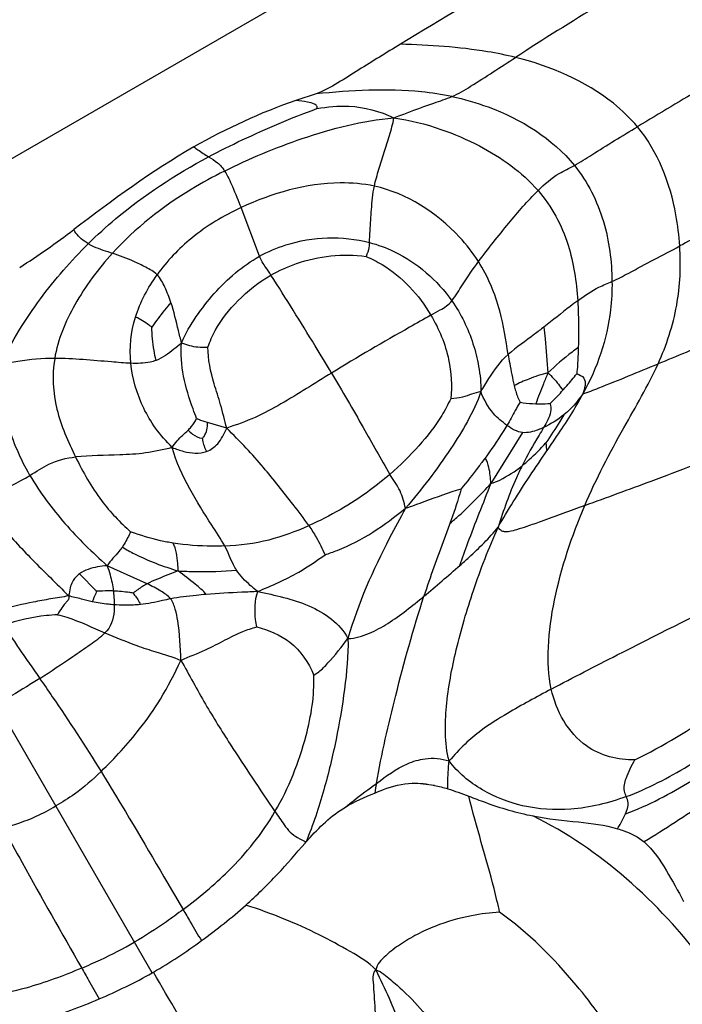
# Model space of a CAD drawing. Units: millimetres. Extents: x 0 to 297, y 0 to 210.
# Drawn here: x 46 to 47, y 84 to 86 of the extents above; entities that cross this region are included whole.
import ezdxf

# ---------------------------------------------------------------- set-up
doc = ezdxf.new("R2010")
doc.units = ezdxf.units.MM
doc.header["$LTSCALE"] = 16.335
doc.layers.get('0').update_dxf_attribs({"linetype": 'CONTINUOUS'})

msp = doc.modelspace()

# ---------------------------------------------------------------- linework, layer by layer
at = {"color": 7, "linetype": 'Continuous'}
for p, q in [((45.476499, 85.063907), (55.476499, 90.83741)), ((46.476934, 85.488213), (46.448784, 85.478913)), ((46.398688, 85.263914), (46.37324, 85.331163)), ((46.2504, 84.274325), (45.784079, 85.082015)), ((46.353466, 85.026601), (46.326817, 85.034212)), ((46.762248, 85.020474), (46.718507, 84.950212)), ((46.150341, 84.825567), (46.173587, 84.801403)), ((46.243609, 84.811681), (46.188315, 84.836679)), ((46.461866, 84.453682), (46.462946, 84.454918)), ((46.463033, 84.455503), (46.462946, 84.454918)), ((46.2504, 84.274325), (46.252407, 84.275468))]:
    msp.add_line(p, q, dxfattribs=at)
for centre, radius, start, end in [((45.33969, 86.36628), 1.333924, 303.066812, 306.981552), ((47.213743, 84.42141), 0.663489, 170.051796, 171.211108), ((46.582818, 84.104547), 0.43263, 82.351111, 86.46275), ((46.91392, 84.059838), 0.599554, 138.374624, 138.779695), ((46.981776, 83.914602), 0.749445, 133.514899, 133.80213), ((46.196651, 84.624941), 0.315703, 327.148252, 327.540726), ((10.315585, 63.488586), 41.515655, 29.8619974, 30.0463119)]:
    msp.add_arc(centre, radius, start, end, dxfattribs=at)
for points, knots in [([(46.943931, 85.750089), (46.882971, 85.722941), (46.765395, 85.659191), (46.650419, 85.591472), (46.593408, 85.556746)], [0, 0, 0, 0, 0.49992051, 1, 1, 1, 1]), ([(46.974076, 85.665877), (46.937903, 85.650213), (46.862856, 85.609135), (46.790921, 85.563383), (46.752403, 85.538475)], [0, 0, 0, 0, 0.4621793, 1, 1, 1, 1]), ([(47.165645, 85.590611), (47.143188, 85.576277), (47.110886, 85.557501), (47.060671, 85.525499), (47.001245, 85.491022), (46.951493, 85.461246), (46.920828, 85.442789)], [0, 0, 0, 0, 0.27946625, 0.39175178, 0.62456078, 1, 1, 1, 1]), ([(46.593408, 85.556746), (46.574148, 85.545014), (46.545281, 85.527314), (46.507368, 85.503073), (46.487541, 85.491973), (46.476934, 85.488213)], [0, 0, 0, 0, 0.50025278, 0.75037945, 1, 1, 1, 1]), ([(46.752403, 85.538475), (46.739678, 85.541632), (46.687253, 85.552204), (46.633691, 85.555436), (46.593408, 85.556746)], [0, 0, 0, 0, 0.24544955, 1, 1, 1, 1]), ([(46.664634, 85.484516), (46.673653, 85.488368), (46.70316, 85.506288), (46.731786, 85.525142), (46.752403, 85.538475)], [0, 0, 0, 0, 0.28543, 1, 1, 1, 1]), ([(46.920828, 85.442789), (46.910945, 85.454674), (46.863497, 85.500078), (46.800704, 85.526492), (46.752403, 85.538475)], [0, 0, 0, 0, 0.23699656, 1, 1, 1, 1]), ([(46.664634, 85.484516), (46.650744, 85.487446), (46.588534, 85.496717), (46.525267, 85.492728), (46.476934, 85.488213)], [0, 0, 0, 0, 0.22626695, 1, 1, 1, 1]), ([(46.478157, 85.467824), (46.478524, 85.468741), (46.478691, 85.471723), (46.473054, 85.475246), (46.46313, 85.477312), (46.454287, 85.478373), (46.448784, 85.478913)], [0, 0, 0, 0, 0.08660486, 0.23011836, 0.5152333, 1, 1, 1, 1]), ([(46.584221, 85.455004), (46.602524, 85.462239), (46.629206, 85.472394), (46.656475, 85.481031), (46.664634, 85.484516)], [0, 0, 0, 0, 0.68926069, 1, 1, 1, 1]), ([(46.664634, 85.484516), (46.68158, 85.480941), (46.744219, 85.463046), (46.803478, 85.426629), (46.833751, 85.389394)], [0, 0, 0, 0, 0.26518361, 1, 1, 1, 1]), ([(46.3284, 85.40122), (46.343692, 85.409397), (46.39266, 85.433711), (46.443045, 85.455178), (46.478157, 85.467824)], [0, 0, 0, 0, 0.31724633, 1, 1, 1, 1]), ([(46.478157, 85.467824), (46.492699, 85.470195), (46.528868, 85.474239), (46.565033, 85.464376), (46.584221, 85.455004)], [0, 0, 0, 0, 0.40827238, 1, 1, 1, 1]), ([(46.350502, 85.381638), (46.385111, 85.399079), (46.46088, 85.430539), (46.541153, 85.451521), (46.584221, 85.455004)], [0, 0, 0, 0, 0.47282996, 1, 1, 1, 1]), ([(46.557416, 85.360762), (46.559038, 85.368631), (46.56375, 85.38419), (46.570996, 85.407415), (46.578413, 85.430867), (46.583163, 85.446731), (46.584221, 85.455004)], [0, 0, 0, 0, 0.24590315, 0.49660101, 0.74471331, 1, 1, 1, 1]), ([(46.584221, 85.455004), (46.60642, 85.452182), (46.647107, 85.441643), (46.716504, 85.411969), (46.761223, 85.380336), (46.783505, 85.354766)], [0, 0, 0, 0, 0.29622658, 0.55102207, 1, 1, 1, 1]), ([(46.833751, 85.389394), (46.842134, 85.39384), (46.870638, 85.412569), (46.899787, 85.430124), (46.920828, 85.442789)], [0, 0, 0, 0, 0.27869786, 1, 1, 1, 1]), ([(46.979305, 85.278134), (46.97837, 85.292516), (46.971584, 85.350646), (46.949147, 85.408732), (46.920828, 85.442789)], [0, 0, 0, 0, 0.24550206, 1, 1, 1, 1]), ([(47.268775, 85.430482), (47.242266, 85.416392), (47.199277, 85.392021), (47.137221, 85.362596), (47.089671, 85.336147), (47.036852, 85.308417), (47.001088, 85.289627), (46.979305, 85.278134)], [0, 0, 0, 0, 0.2753099, 0.45291529, 0.62950924, 0.77413609, 1, 1, 1, 1]), ([(46.308089, 85.414875), (46.309947, 85.413586), (46.316662, 85.408953), (46.323421, 85.404379), (46.3284, 85.40122)], [0, 0, 0, 0, 0.27716041, 1, 1, 1, 1]), ([(46.162357, 85.281367), (46.174425, 85.293215), (46.225203, 85.339123), (46.282999, 85.376941), (46.3284, 85.40122)], [0, 0, 0, 0, 0.24726556, 1, 1, 1, 1]), ([(46.3284, 85.40122), (46.332508, 85.398613), (46.341283, 85.393771), (46.347814, 85.385938), (46.350502, 85.381638)], [0, 0, 0, 0, 0.48964415, 1, 1, 1, 1]), ([(46.783505, 85.354766), (46.792424, 85.363528), (46.808149, 85.377056), (46.826751, 85.38568), (46.833751, 85.389394)], [0, 0, 0, 0, 0.61206902, 1, 1, 1, 1]), ([(46.833751, 85.389394), (46.852105, 85.36682), (46.878156, 85.314183), (46.885472, 85.256963), (46.885713, 85.229092)], [0, 0, 0, 0, 0.51072257, 1, 1, 1, 1]), ([(46.350502, 85.381638), (46.33487, 85.37376), (46.278533, 85.343054), (46.227085, 85.302671), (46.195678, 85.268127)], [0, 0, 0, 0, 0.27269872, 1, 1, 1, 1]), ([(46.350502, 85.381638), (46.35473, 85.374876), (46.362463, 85.358013), (46.369446, 85.340945), (46.37324, 85.331163)], [0, 0, 0, 0, 0.4318565, 1, 1, 1, 1]), ([(46.557416, 85.360762), (46.541976, 85.364121), (46.478793, 85.369333), (46.415878, 85.351069), (46.37324, 85.331163)], [0, 0, 0, 0, 0.25138681, 1, 1, 1, 1]), ([(46.550543, 85.282983), (46.550887, 85.288274), (46.551631, 85.303412), (46.553488, 85.329359), (46.55522, 85.350101), (46.557416, 85.360762)], [0, 0, 0, 0, 0.20362842, 0.58193496, 1, 1, 1, 1]), ([(46.70128, 85.256599), (46.693588, 85.268617), (46.656674, 85.315792), (46.602052, 85.351053), (46.557416, 85.360762)], [0, 0, 0, 0, 0.23802788, 1, 1, 1, 1]), ([(46.70128, 85.256599), (46.714704, 85.274639), (46.741475, 85.307892), (46.769082, 85.340599), (46.783505, 85.354766)], [0, 0, 0, 0, 0.52657154, 1, 1, 1, 1]), ([(46.783505, 85.354766), (46.802328, 85.333165), (46.828898, 85.283143), (46.836626, 85.228485), (46.838305, 85.202494)], [0, 0, 0, 0, 0.52382558, 1, 1, 1, 1]), ([(46.37324, 85.331163), (46.349071, 85.31988), (46.305654, 85.29402), (46.270862, 85.257225), (46.25735, 85.238293)], [0, 0, 0, 0, 0.53418304, 1, 1, 1, 1]), ([(46.162357, 85.281367), (46.16057, 85.282384), (46.152576, 85.287232), (46.145429, 85.29416), (46.142123, 85.300702)], [0, 0, 0, 0, 0.2190552, 1, 1, 1, 1]), ([(46.398688, 85.263914), (46.410315, 85.27039), (46.458012, 85.290799), (46.513393, 85.292722), (46.550543, 85.282983)], [0, 0, 0, 0, 0.25733891, 1, 1, 1, 1]), ([(46.041798, 85.11442), (46.056264, 85.146545), (46.093277, 85.20537), (46.138331, 85.257781), (46.162357, 85.281367)], [0, 0, 0, 0, 0.51134565, 1, 1, 1, 1]), ([(46.162357, 85.281367), (46.164713, 85.280026), (46.175373, 85.27453), (46.186936, 85.27117), (46.195678, 85.268127)], [0, 0, 0, 0, 0.22656269, 1, 1, 1, 1]), ([(46.550543, 85.282983), (46.550397, 85.280732), (46.55, 85.27404), (46.547603, 85.267691), (46.545916, 85.26361)], [0, 0, 0, 0, 0.33816067, 1, 1, 1, 1]), ([(46.550543, 85.282983), (46.562405, 85.279874), (46.606772, 85.26352), (46.644497, 85.230882), (46.66451, 85.202371)], [0, 0, 0, 0, 0.26036987, 1, 1, 1, 1]), ([(46.885713, 85.229092), (46.89362, 85.23248), (46.9246, 85.24937), (46.955762, 85.265711), (46.979305, 85.278134)], [0, 0, 0, 0, 0.2442322, 1, 1, 1, 1]), ([(46.949292, 85.115281), (46.961019, 85.141084), (46.97877, 85.19459), (46.981078, 85.250878), (46.979305, 85.278134)], [0, 0, 0, 0, 0.50924439, 1, 1, 1, 1]), ([(46.195678, 85.268127), (46.17594, 85.246419), (46.142265, 85.201608), (46.120259, 85.148976), (46.115836, 85.122948)], [0, 0, 0, 0, 0.5263687, 1, 1, 1, 1]), ([(46.25735, 85.238293), (46.252961, 85.242824), (46.241761, 85.248962), (46.221219, 85.258888), (46.205559, 85.264688), (46.195678, 85.268127)], [0, 0, 0, 0, 0.27504242, 0.54382453, 1, 1, 1, 1]), ([(46.29114, 85.144567), (46.296336, 85.157372), (46.310729, 85.180861), (46.343854, 85.223642), (46.375149, 85.250803), (46.398688, 85.263914)], [0, 0, 0, 0, 0.25491167, 0.5029597, 1, 1, 1, 1]), ([(46.414577, 85.237885), (46.412258, 85.241483), (46.406599, 85.249899), (46.4009, 85.258455), (46.398688, 85.263914)], [0, 0, 0, 0, 0.42085813, 1, 1, 1, 1]), ([(46.414577, 85.237885), (46.42573, 85.244272), (46.466974, 85.262722), (46.514041, 85.268409), (46.545916, 85.26361)], [0, 0, 0, 0, 0.2850591, 1, 1, 1, 1]), ([(46.545916, 85.26361), (46.553585, 85.260444), (46.590052, 85.242165), (46.619115, 85.210391), (46.635623, 85.182533)], [0, 0, 0, 0, 0.20396744, 1, 1, 1, 1]), ([(46.66451, 85.202371), (46.669873, 85.209493), (46.681246, 85.228185), (46.693564, 85.24623), (46.70128, 85.256599)], [0, 0, 0, 0, 0.4081947, 1, 1, 1, 1]), ([(46.742263, 85.128406), (46.738975, 85.148506), (46.732207, 85.193156), (46.714625, 85.23575), (46.70128, 85.256599)], [0, 0, 0, 0, 0.4513987, 1, 1, 1, 1]), ([(47.293871, 85.259246), (47.280231, 85.253315), (47.249222, 85.239991), (47.197612, 85.214363), (47.135727, 85.196929), (47.079333, 85.168871), (47.017393, 85.143249), (46.975135, 85.125878), (46.949292, 85.115281)], [0, 0, 0, 0, 0.1194373, 0.27108836, 0.46171267, 0.63312695, 0.77571148, 1, 1, 1, 1]), ([(46.276389, 85.20023), (46.274035, 85.207373), (46.268661, 85.22047), (46.262025, 85.233465), (46.25735, 85.238293)], [0, 0, 0, 0, 0.52807964, 1, 1, 1, 1]), ([(46.327508, 85.138601), (46.330243, 85.146462), (46.340687, 85.169966), (46.368894, 85.205504), (46.397901, 85.228337), (46.414577, 85.237885)], [0, 0, 0, 0, 0.18582615, 0.5709635, 1, 1, 1, 1]), ([(46.49829, 85.102741), (46.49079, 85.115354), (46.463374, 85.160703), (46.435337, 85.205679), (46.414577, 85.237885)], [0, 0, 0, 0, 0.27691376, 1, 1, 1, 1]), ([(46.838305, 85.202494), (46.847669, 85.209391), (46.862755, 85.219833), (46.879702, 85.226517), (46.885713, 85.229092)], [0, 0, 0, 0, 0.64007003, 1, 1, 1, 1]), ([(46.885713, 85.229092), (46.885827, 85.215959), (46.883159, 85.162201), (46.865406, 85.109361), (46.845324, 85.074049)], [0, 0, 0, 0, 0.24431726, 1, 1, 1, 1]), ([(46.276389, 85.20023), (46.273442, 85.196653), (46.264392, 85.185548), (46.255596, 85.174212), (46.250119, 85.166213)], [0, 0, 0, 0, 0.32343679, 1, 1, 1, 1]), ([(46.29114, 85.144567), (46.289612, 85.150105), (46.284985, 85.16873), (46.280599, 85.187455), (46.276389, 85.20023)], [0, 0, 0, 0, 0.29926849, 1, 1, 1, 1]), ([(46.635623, 85.182533), (46.639865, 85.184923), (46.649969, 85.190597), (46.660395, 85.196906), (46.66451, 85.202371)], [0, 0, 0, 0, 0.41577577, 1, 1, 1, 1]), ([(46.66451, 85.202371), (46.677138, 85.184384), (46.691772, 85.154311), (46.702281, 85.111187), (46.704838, 85.088686), (46.704322, 85.077059)], [0, 0, 0, 0, 0.49506013, 0.73783244, 1, 1, 1, 1]), ([(46.838305, 85.202494), (46.83485, 85.199949), (46.819201, 85.188011), (46.803873, 85.175664), (46.791696, 85.166254)], [0, 0, 0, 0, 0.21806063, 1, 1, 1, 1]), ([(46.838305, 85.202494), (46.838692, 85.196504), (46.839701, 85.174949), (46.839487, 85.153358), (46.839067, 85.137793)], [0, 0, 0, 0, 0.27825175, 1, 1, 1, 1]), ([(46.250119, 85.166213), (46.248847, 85.167046), (46.241519, 85.171885), (46.234308, 85.177188), (46.227542, 85.179862)], [0, 0, 0, 0, 0.17287638, 1, 1, 1, 1]), ([(46.635623, 85.182533), (46.625815, 85.177006), (46.579684, 85.151028), (46.53379, 85.124592), (46.49829, 85.102741)], [0, 0, 0, 0, 0.21264429, 1, 1, 1, 1]), ([(46.635623, 85.182533), (46.646844, 85.163599), (46.662576, 85.125895), (46.664856, 85.085171), (46.662906, 85.067278)], [0, 0, 0, 0, 0.5501194, 1, 1, 1, 1]), ([(46.255806, 85.120186), (46.254762, 85.124744), (46.251741, 85.139926), (46.250243, 85.155412), (46.250119, 85.166213)], [0, 0, 0, 0, 0.30212311, 1, 1, 1, 1]), ([(46.791696, 85.166254), (46.787347, 85.162894), (46.770904, 85.150238), (46.753903, 85.138268), (46.742263, 85.128406)], [0, 0, 0, 0, 0.26482937, 1, 1, 1, 1]), ([(46.791696, 85.166254), (46.792259, 85.160848), (46.794313, 85.139733), (46.795891, 85.118575), (46.797116, 85.102845)], [0, 0, 0, 0, 0.25623759, 1, 1, 1, 1]), ([(46.29114, 85.144567), (46.28768, 85.141468), (46.276859, 85.132129), (46.264878, 85.123624), (46.255806, 85.120186)], [0, 0, 0, 0, 0.32376392, 1, 1, 1, 1]), ([(46.31185, 85.039925), (46.310234, 85.044325), (46.297569, 85.0775), (46.288139, 85.113774), (46.29114, 85.144567)], [0, 0, 0, 0, 0.13156105, 1, 1, 1, 1]), ([(46.29114, 85.144567), (46.298219, 85.141492), (46.310465, 85.138145), (46.322859, 85.138575), (46.327508, 85.138601)], [0, 0, 0, 0, 0.62407308, 1, 1, 1, 1]), ([(46.353466, 85.026601), (46.350695, 85.037392), (46.345766, 85.058105), (46.333537, 85.094405), (46.327587, 85.121474), (46.327508, 85.138601)], [0, 0, 0, 0, 0.29027573, 0.55375095, 1, 1, 1, 1]), ([(46.839067, 85.137793), (46.836164, 85.135793), (46.821514, 85.124969), (46.807733, 85.112988), (46.797116, 85.102845)], [0, 0, 0, 0, 0.19361778, 1, 1, 1, 1]), ([(46.839067, 85.137793), (46.838958, 85.133732), (46.838574, 85.121719), (46.838024, 85.109678), (46.836957, 85.101787)], [0, 0, 0, 0, 0.33780341, 1, 1, 1, 1]), ([(46.704322, 85.077059), (46.708268, 85.08298), (46.719329, 85.10108), (46.731435, 85.119231), (46.742263, 85.128406)], [0, 0, 0, 0, 0.33394677, 1, 1, 1, 1]), ([(46.742263, 85.128406), (46.742949, 85.124211), (46.745411, 85.109769), (46.748222, 85.095376), (46.750686, 85.08527)], [0, 0, 0, 0, 0.2900716, 1, 1, 1, 1]), ([(46.081714, 84.961419), (46.068701, 84.983778), (46.047458, 85.033013), (46.039236, 85.08714), (46.041798, 85.11442)], [0, 0, 0, 0, 0.48563841, 1, 1, 1, 1]), ([(46.115836, 85.122948), (46.098868, 85.123188), (46.073992, 85.120341), (46.049558, 85.115865), (46.041798, 85.11442)], [0, 0, 0, 0, 0.68253329, 1, 1, 1, 1]), ([(46.115836, 85.122948), (46.111918, 85.099891), (46.114851, 85.051299), (46.134226, 85.008051), (46.144637, 84.986861)], [0, 0, 0, 0, 0.49764985, 1, 1, 1, 1]), ([(46.220937, 85.116204), (46.212013, 85.116603), (46.177023, 85.119484), (46.142007, 85.12258), (46.115836, 85.122948)], [0, 0, 0, 0, 0.25444036, 1, 1, 1, 1]), ([(46.255806, 85.120186), (46.253211, 85.119203), (46.241876, 85.115904), (46.229907, 85.115804), (46.220937, 85.116204)], [0, 0, 0, 0, 0.23604815, 1, 1, 1, 1]), ([(46.278207, 84.999844), (46.270048, 85.008329), (46.254875, 85.025137), (46.232635, 85.063239), (46.222982, 85.094846), (46.220937, 85.116204)], [0, 0, 0, 0, 0.26773884, 0.51198303, 1, 1, 1, 1]), ([(46.845324, 85.074049), (46.852909, 85.076239), (46.887618, 85.090061), (46.922098, 85.10413), (46.949292, 85.115281)], [0, 0, 0, 0, 0.21172893, 1, 1, 1, 1]), ([(46.848087, 84.919824), (46.86377, 84.956687), (46.898091, 85.021689), (46.935509, 85.084953), (46.949292, 85.115281)], [0, 0, 0, 0, 0.54598162, 1, 1, 1, 1]), ([(46.49829, 85.102741), (46.475048, 85.088436), (46.440831, 85.066485), (46.392697, 85.040201), (46.366719, 85.031199), (46.353466, 85.026601)], [0, 0, 0, 0, 0.49892102, 0.743546, 1, 1, 1, 1]), ([(46.49829, 85.102741), (46.513123, 85.077792), (46.540172, 85.031257), (46.566233, 84.984154), (46.57887, 84.962818)], [0, 0, 0, 0, 0.53927022, 1, 1, 1, 1]), ([(46.797116, 85.102845), (46.788167, 85.100938), (46.772586, 85.095087), (46.757133, 85.08895), (46.750686, 85.08527)], [0, 0, 0, 0, 0.55209707, 1, 1, 1, 1]), ([(46.797116, 85.102845), (46.794973, 85.097804), (46.789262, 85.083684), (46.783715, 85.069494), (46.780464, 85.060297)], [0, 0, 0, 0, 0.35960277, 1, 1, 1, 1]), ([(46.797116, 85.102845), (46.799931, 85.100502), (46.807384, 85.09296), (46.813846, 85.084573), (46.817845, 85.078948)], [0, 0, 0, 0, 0.34669082, 1, 1, 1, 1]), ([(46.817845, 85.078948), (46.819695, 85.081012), (46.826288, 85.088432), (46.832726, 85.096015), (46.836957, 85.101787)], [0, 0, 0, 0, 0.27915506, 1, 1, 1, 1]), ([(46.836957, 85.101787), (46.840612, 85.100725), (46.852161, 85.094997), (46.847809, 85.080872), (46.845324, 85.074049)], [0, 0, 0, 0, 0.34384255, 1, 1, 1, 1]), ([(46.750686, 85.08527), (46.751315, 85.08269), (46.753287, 85.074894), (46.756165, 85.06722), (46.759021, 85.062632)], [0, 0, 0, 0, 0.32948367, 1, 1, 1, 1]), ([(46.704322, 85.077059), (46.699977, 85.062641), (46.686715, 85.035842), (46.653069, 84.981245), (46.622839, 84.942233), (46.600392, 84.915934)], [0, 0, 0, 0, 0.23456165, 0.46139623, 1, 1, 1, 1]), ([(46.704322, 85.077059), (46.695758, 85.0754), (46.682691, 85.069306), (46.668413, 85.067268), (46.662906, 85.067278)], [0, 0, 0, 0, 0.61298352, 1, 1, 1, 1]), ([(46.740652, 85.030397), (46.733938, 85.035317), (46.718222, 85.048109), (46.708954, 85.06639), (46.704322, 85.077059)], [0, 0, 0, 0, 0.41714405, 1, 1, 1, 1]), ([(46.795819, 84.995334), (46.800316, 85.001921), (46.817689, 85.027568), (46.835128, 85.053402), (46.845324, 85.074049)], [0, 0, 0, 0, 0.25725058, 1, 1, 1, 1]), ([(46.800516, 85.060854), (46.801555, 85.061783), (46.807627, 85.067525), (46.8132, 85.073765), (46.817845, 85.078948)], [0, 0, 0, 0, 0.16688665, 1, 1, 1, 1]), ([(46.845324, 85.074049), (46.842826, 85.070387), (46.835289, 85.059792), (46.826007, 85.050497), (46.819331, 85.045135)], [0, 0, 0, 0, 0.3410863, 1, 1, 1, 1]), ([(46.848087, 84.919824), (46.878703, 84.93105), (46.928703, 84.949284), (47.001498, 84.976178), (47.069923, 85.007328), (47.144516, 85.024986), (47.207591, 85.054172), (47.24406, 85.068827), (47.260245, 85.075531)], [0, 0, 0, 0, 0.22192391, 0.362202, 0.52813376, 0.73241397, 0.88077101, 1, 1, 1, 1]), ([(46.662906, 85.067278), (46.659216, 85.059326), (46.646918, 85.036016), (46.618886, 85.000485), (46.593001, 84.975062), (46.57887, 84.962818)], [0, 0, 0, 0, 0.19489016, 0.58428156, 1, 1, 1, 1]), ([(46.759021, 85.062632), (46.756347, 85.058966), (46.750667, 85.047909), (46.744748, 85.03707), (46.740652, 85.030397)], [0, 0, 0, 0, 0.3669227, 1, 1, 1, 1]), ([(46.759021, 85.062632), (46.760324, 85.06233), (46.767322, 85.0606), (46.774603, 85.060447), (46.780464, 85.060297)], [0, 0, 0, 0, 0.18574603, 1, 1, 1, 1]), ([(46.780464, 85.060297), (46.782439, 85.060247), (46.789126, 85.060099), (46.795827, 85.060364), (46.800516, 85.060854)], [0, 0, 0, 0, 0.2953307, 1, 1, 1, 1]), ([(46.800516, 85.060854), (46.801306, 85.056985), (46.801591, 85.044802), (46.795188, 85.034272), (46.791279, 85.027473)], [0, 0, 0, 0, 0.334887, 1, 1, 1, 1]), ([(46.819331, 85.045135), (46.817525, 85.041909), (46.80942, 85.028809), (46.800925, 85.015969), (46.794489, 85.0062)], [0, 0, 0, 0, 0.240147, 1, 1, 1, 1]), ([(46.300146, 85.023876), (46.301572, 85.025288), (46.306132, 85.030099), (46.31009, 85.035636), (46.31185, 85.039925)], [0, 0, 0, 0, 0.30210003, 1, 1, 1, 1]), ([(46.326817, 85.034212), (46.322761, 85.035435), (46.317687, 85.037174), (46.312842, 85.039433), (46.31185, 85.039925)], [0, 0, 0, 0, 0.79280463, 1, 1, 1, 1]), ([(46.31974, 85.012542), (46.320631, 85.013368), (46.32577, 85.019199), (46.327161, 85.027719), (46.326817, 85.034212)], [0, 0, 0, 0, 0.15739126, 1, 1, 1, 1]), ([(46.740652, 85.030397), (46.738661, 85.027153), (46.728959, 85.011871), (46.718821, 84.99686), (46.710397, 84.985313)], [0, 0, 0, 0, 0.21031206, 1, 1, 1, 1]), ([(46.278207, 84.999844), (46.280015, 85.003219), (46.286571, 85.012079), (46.295129, 85.018908), (46.300146, 85.023876)], [0, 0, 0, 0, 0.35160388, 1, 1, 1, 1]), ([(46.300146, 85.023876), (46.302036, 85.021892), (46.307597, 85.016751), (46.31485, 85.012839), (46.31974, 85.012542)], [0, 0, 0, 0, 0.35865118, 1, 1, 1, 1]), ([(46.325684, 84.994519), (46.331505, 84.996671), (46.344018, 85.005459), (46.349922, 85.019112), (46.353466, 85.026601)], [0, 0, 0, 0, 0.42825281, 1, 1, 1, 1]), ([(46.466883, 84.892056), (46.459946, 84.902001), (46.439396, 84.929069), (46.410897, 84.965002), (46.380168, 85.00008), (46.362475, 85.017413), (46.353466, 85.026601)], [0, 0, 0, 0, 0.20646183, 0.57845704, 0.78089231, 1, 1, 1, 1]), ([(46.791279, 85.027473), (46.78923, 85.023908), (46.778789, 85.006622), (46.76868, 84.989104), (46.761521, 84.974701)], [0, 0, 0, 0, 0.20361768, 1, 1, 1, 1]), ([(46.791279, 85.027473), (46.788799, 85.026321), (46.779619, 85.022482), (46.769489, 85.019869), (46.762248, 85.020474)], [0, 0, 0, 0, 0.27343564, 1, 1, 1, 1]), ([(46.31974, 85.012542), (46.319879, 85.011677), (46.320746, 85.005405), (46.32286, 84.999196), (46.325684, 84.994519)], [0, 0, 0, 0, 0.13815464, 1, 1, 1, 1]), ([(46.761521, 84.974701), (46.764892, 84.977413), (46.776437, 84.987326), (46.787121, 84.998192), (46.794489, 85.0062)], [0, 0, 0, 0, 0.28449954, 1, 1, 1, 1]), ([(46.794489, 85.0062), (46.79452, 85.005442), (46.794657, 85.001818), (46.794547, 84.997933), (46.795819, 84.995334)], [0, 0, 0, 0, 0.20765298, 1, 1, 1, 1]), ([(46.278207, 84.999844), (46.266043, 84.996682), (46.242052, 84.991518), (46.197234, 84.98881), (46.164897, 84.989103), (46.144637, 84.986861)], [0, 0, 0, 0, 0.28034595, 0.54530091, 1, 1, 1, 1]), ([(46.350668, 84.863949), (46.345204, 84.8738), (46.328137, 84.899414), (46.30141, 84.943202), (46.283299, 84.979737), (46.278207, 84.999844)], [0, 0, 0, 0, 0.21890257, 0.59693646, 1, 1, 1, 1]), ([(46.278207, 84.999844), (46.283496, 84.997973), (46.298386, 84.992268), (46.315833, 84.990877), (46.325684, 84.994519)], [0, 0, 0, 0, 0.34818334, 1, 1, 1, 1]), ([(46.728467, 84.889917), (46.735188, 84.901777), (46.756598, 84.93759), (46.779991, 84.972144), (46.795819, 84.995334)], [0, 0, 0, 0, 0.32683809, 1, 1, 1, 1]), ([(46.081714, 84.961419), (46.090446, 84.966641), (46.109231, 84.979921), (46.13206, 84.985469), (46.144637, 84.986861)], [0, 0, 0, 0, 0.44568166, 1, 1, 1, 1]), ([(46.144637, 84.986861), (46.154973, 84.965824), (46.176237, 84.927915), (46.206186, 84.896429), (46.2208, 84.883293)], [0, 0, 0, 0, 0.54395719, 1, 1, 1, 1]), ([(46.710397, 84.985313), (46.707383, 84.981181), (46.696597, 84.966794), (46.685365, 84.952752), (46.677317, 84.942715)], [0, 0, 0, 0, 0.28446795, 1, 1, 1, 1]), ([(46.718507, 84.950212), (46.717905, 84.95754), (46.716957, 84.969542), (46.713163, 84.981453), (46.710397, 84.985313)], [0, 0, 0, 0, 0.6075862, 1, 1, 1, 1]), ([(46.718507, 84.950212), (46.722652, 84.951427), (46.738013, 84.957789), (46.751986, 84.967027), (46.761521, 84.974701)], [0, 0, 0, 0, 0.26086504, 1, 1, 1, 1]), ([(46.761521, 84.974701), (46.758785, 84.969197), (46.74591, 84.941703), (46.735689, 84.913019), (46.728467, 84.889917)], [0, 0, 0, 0, 0.20251689, 1, 1, 1, 1]), ([(46.012901, 84.925745), (46.018636, 84.928465), (46.041751, 84.940001), (46.064985, 84.951415), (46.081714, 84.961419)], [0, 0, 0, 0, 0.24563444, 1, 1, 1, 1]), ([(46.081714, 84.961419), (46.095498, 84.937735), (46.120306, 84.904596), (46.157754, 84.86444), (46.178264, 84.846118), (46.188315, 84.836679)], [0, 0, 0, 0, 0.49932519, 0.74874435, 1, 1, 1, 1]), ([(46.57887, 84.962818), (46.569846, 84.954998), (46.535232, 84.927373), (46.496414, 84.905176), (46.466883, 84.892056)], [0, 0, 0, 0, 0.26981538, 1, 1, 1, 1]), ([(46.600392, 84.915934), (46.598745, 84.924138), (46.594199, 84.941225), (46.583436, 84.955109), (46.57887, 84.962818)], [0, 0, 0, 0, 0.48294036, 1, 1, 1, 1]), ([(46.661728, 84.894782), (46.665966, 84.89839), (46.685791, 84.91592), (46.704304, 84.934889), (46.718507, 84.950212)], [0, 0, 0, 0, 0.21037333, 1, 1, 1, 1]), ([(46.675678, 84.837174), (46.679252, 84.847519), (46.692744, 84.885495), (46.707914, 84.922839), (46.718507, 84.950212)], [0, 0, 0, 0, 0.27160704, 1, 1, 1, 1]), ([(46.600392, 84.915934), (46.609457, 84.919083), (46.635036, 84.928159), (46.660406, 84.938005), (46.677317, 84.942715)], [0, 0, 0, 0, 0.35342997, 1, 1, 1, 1]), ([(46.677317, 84.942715), (46.676686, 84.940434), (46.672074, 84.924275), (46.666638, 84.908358), (46.661728, 84.894782)], [0, 0, 0, 0, 0.14085066, 1, 1, 1, 1]), ([(46.012901, 84.925745), (46.021395, 84.915021), (46.044691, 84.887535), (46.085228, 84.843813), (46.118368, 84.812024), (46.134952, 84.795269)], [0, 0, 0, 0, 0.22958354, 0.60438737, 1, 1, 1, 1]), ([(46.848087, 84.919824), (46.827962, 84.912445), (46.801348, 84.902573), (46.769943, 84.891397), (46.755412, 84.886607), (46.745209, 84.883902), (46.737897, 84.882985), (46.731925, 84.884874), (46.729489, 84.888058), (46.728467, 84.889917)], [0, 0, 0, 0, 0.50164575, 0.66418045, 0.78025883, 0.85934726, 0.91157922, 0.95035058, 1, 1, 1, 1]), ([(46.801828, 84.666243), (46.797722, 84.685154), (46.795965, 84.72686), (46.808567, 84.813033), (46.830176, 84.877725), (46.848087, 84.919824)], [0, 0, 0, 0, 0.22261926, 0.47370862, 1, 1, 1, 1]), ([(46.489262, 84.851796), (46.494979, 84.85363), (46.535427, 84.867967), (46.571992, 84.892406), (46.600392, 84.915934)], [0, 0, 0, 0, 0.14000695, 1, 1, 1, 1]), ([(46.600392, 84.915934), (46.592937, 84.902351), (46.561801, 84.844709), (46.534741, 84.784291), (46.521025, 84.736127)], [0, 0, 0, 0, 0.23628876, 1, 1, 1, 1]), ([(46.661728, 84.894782), (46.659279, 84.888011), (46.646886, 84.854752), (46.63468, 84.821406), (46.625918, 84.794502)], [0, 0, 0, 0, 0.20284122, 1, 1, 1, 1]), ([(46.2208, 84.883293), (46.220079, 84.881992), (46.216439, 84.874947), (46.21297, 84.867757), (46.209307, 84.862455)], [0, 0, 0, 0, 0.18761049, 1, 1, 1, 1]), ([(46.279447, 84.867882), (46.27366, 84.868799), (46.253745, 84.872473), (46.234384, 84.878592), (46.2208, 84.883293)], [0, 0, 0, 0, 0.28960817, 1, 1, 1, 1]), ([(46.350668, 84.863949), (46.371293, 84.864795), (46.411366, 84.870143), (46.449142, 84.884174), (46.466883, 84.892056)], [0, 0, 0, 0, 0.51533761, 1, 1, 1, 1]), ([(46.466883, 84.892056), (46.470518, 84.886845), (46.478624, 84.873764), (46.485616, 84.860042), (46.489262, 84.851796)], [0, 0, 0, 0, 0.41337769, 1, 1, 1, 1]), ([(46.660683, 84.567152), (46.657181, 84.579463), (46.654847, 84.604836), (46.657149, 84.656368), (46.669727, 84.722734), (46.694158, 84.805425), (46.715519, 84.861384), (46.728467, 84.889917)], [0, 0, 0, 0, 0.11494168, 0.22583347, 0.46328656, 0.71861591, 1, 1, 1, 1]), ([(46.675678, 84.837174), (46.679773, 84.840786), (46.698383, 84.857288), (46.716192, 84.874862), (46.728467, 84.889917)], [0, 0, 0, 0, 0.21941782, 1, 1, 1, 1]), ([(46.350668, 84.863949), (46.344898, 84.863713), (46.321104, 84.863323), (46.297246, 84.865059), (46.279447, 84.867882)], [0, 0, 0, 0, 0.24271254, 1, 1, 1, 1]), ([(46.286353, 84.829386), (46.286366, 84.832851), (46.285723, 84.845871), (46.28362, 84.859218), (46.279447, 84.867882)], [0, 0, 0, 0, 0.26488031, 1, 1, 1, 1]), ([(46.801828, 84.666243), (46.832007, 84.682269), (46.967471, 84.751838), (47.10413, 84.819057), (47.208759, 84.873847)], [0, 0, 0, 0, 0.22439478, 1, 1, 1, 1]), ([(46.209307, 84.862455), (46.207935, 84.860468), (46.201207, 84.851651), (46.193107, 84.843902), (46.188315, 84.836679)], [0, 0, 0, 0, 0.21787177, 1, 1, 1, 1]), ([(46.209307, 84.862455), (46.214738, 84.859082), (46.239222, 84.845428), (46.265752, 84.835886), (46.286353, 84.829386)], [0, 0, 0, 0, 0.22834287, 1, 1, 1, 1]), ([(46.36704, 84.830492), (46.365519, 84.832828), (46.359386, 84.843664), (46.355343, 84.855523), (46.350668, 84.863949)], [0, 0, 0, 0, 0.22437885, 1, 1, 1, 1]), ([(46.396358, 84.801022), (46.415703, 84.809005), (46.448179, 84.823436), (46.477614, 84.843252), (46.489262, 84.851796)], [0, 0, 0, 0, 0.59162708, 1, 1, 1, 1]), ([(46.150341, 84.825567), (46.146243, 84.822675), (46.140582, 84.816604), (46.136711, 84.805512), (46.136547, 84.798652), (46.134952, 84.795269)], [0, 0, 0, 0, 0.43086218, 0.67872584, 1, 1, 1, 1]), ([(46.188315, 84.836679), (46.183831, 84.836542), (46.170704, 84.834716), (46.157526, 84.830636), (46.150341, 84.825567)], [0, 0, 0, 0, 0.33784269, 1, 1, 1, 1]), ([(46.188315, 84.836679), (46.1899, 84.832543), (46.193494, 84.821061), (46.195938, 84.809247), (46.196863, 84.801717)], [0, 0, 0, 0, 0.36860482, 1, 1, 1, 1]), ([(46.286353, 84.829386), (46.281679, 84.827586), (46.267319, 84.821985), (46.252857, 84.816471), (46.243609, 84.811681)], [0, 0, 0, 0, 0.32474666, 1, 1, 1, 1]), ([(46.286353, 84.829386), (46.294311, 84.829009), (46.3212, 84.828122), (46.348191, 84.828609), (46.36704, 84.830492)], [0, 0, 0, 0, 0.29608441, 1, 1, 1, 1]), ([(46.325109, 84.797056), (46.320788, 84.802403), (46.307619, 84.813183), (46.294324, 84.823405), (46.286353, 84.829386)], [0, 0, 0, 0, 0.40823592, 1, 1, 1, 1]), ([(46.396358, 84.801022), (46.392868, 84.803791), (46.382129, 84.812546), (46.372184, 84.822585), (46.36704, 84.830492)], [0, 0, 0, 0, 0.32077918, 1, 1, 1, 1]), ([(46.243609, 84.811681), (46.241362, 84.810516), (46.234658, 84.806617), (46.228404, 84.802032), (46.22419, 84.798963)], [0, 0, 0, 0, 0.3268341, 1, 1, 1, 1]), ([(46.275986, 84.790939), (46.272378, 84.795427), (46.261101, 84.802358), (46.250007, 84.808605), (46.243609, 84.811681)], [0, 0, 0, 0, 0.44788196, 1, 1, 1, 1]), ([(46.173587, 84.801403), (46.173232, 84.800423), (46.171445, 84.795487), (46.169337, 84.790673), (46.167626, 84.786829)], [0, 0, 0, 0, 0.19855895, 1, 1, 1, 1]), ([(46.196863, 84.801717), (46.194501, 84.80181), (46.186737, 84.801897), (46.17898, 84.801587), (46.173587, 84.801403)], [0, 0, 0, 0, 0.30464712, 1, 1, 1, 1]), ([(46.196863, 84.801717), (46.197083, 84.799933), (46.197778, 84.793612), (46.198064, 84.78725), (46.1981, 84.782689)], [0, 0, 0, 0, 0.28273074, 1, 1, 1, 1]), ([(46.22419, 84.798963), (46.222471, 84.799185), (46.213396, 84.800377), (46.204281, 84.801428), (46.196863, 84.801717)], [0, 0, 0, 0, 0.18921778, 1, 1, 1, 1]), ([(46.22419, 84.798963), (46.224917, 84.798051), (46.22876, 84.793101), (46.232188, 84.787744), (46.234194, 84.78305)], [0, 0, 0, 0, 0.18606281, 1, 1, 1, 1]), ([(46.396358, 84.801022), (46.388961, 84.8006), (46.365199, 84.79954), (46.341423, 84.798497), (46.325109, 84.797056)], [0, 0, 0, 0, 0.31148137, 1, 1, 1, 1]), ([(46.394865, 84.752254), (46.3943, 84.755554), (46.391823, 84.771634), (46.392172, 84.788733), (46.396358, 84.801022)], [0, 0, 0, 0, 0.20497726, 1, 1, 1, 1]), ([(46.396358, 84.801022), (46.420202, 84.795831), (46.466769, 84.786772), (46.510218, 84.756994), (46.521025, 84.736127)], [0, 0, 0, 0, 0.50943155, 1, 1, 1, 1]), ([(46.134952, 84.795269), (46.126847, 84.793165), (46.11046, 84.791027), (46.079658, 84.785187), (46.057133, 84.780195), (46.042928, 84.775677)], [0, 0, 0, 0, 0.2668803, 0.52492093, 1, 1, 1, 1]), ([(46.134952, 84.795269), (46.135432, 84.793684), (46.135913, 84.790708), (46.132983, 84.787497), (46.129702, 84.783837), (46.12488, 84.777657), (46.121662, 84.772316), (46.119838, 84.769014)], [0, 0, 0, 0, 0.15910889, 0.25139529, 0.40145429, 0.63766912, 1, 1, 1, 1]), ([(46.167626, 84.786829), (46.162682, 84.787963), (46.151935, 84.791299), (46.140758, 84.793162), (46.134952, 84.795269)], [0, 0, 0, 0, 0.45084854, 1, 1, 1, 1]), ([(46.1981, 84.782689), (46.195418, 84.782863), (46.185193, 84.783652), (46.175003, 84.785137), (46.167626, 84.786829)], [0, 0, 0, 0, 0.2620387, 1, 1, 1, 1]), ([(46.275986, 84.790939), (46.272231, 84.790226), (46.258471, 84.786799), (46.244499, 84.784097), (46.234194, 84.78305)], [0, 0, 0, 0, 0.26950854, 1, 1, 1, 1]), ([(46.325109, 84.797056), (46.320555, 84.796654), (46.304153, 84.794879), (46.287708, 84.793166), (46.275986, 84.790939)], [0, 0, 0, 0, 0.27697769, 1, 1, 1, 1]), ([(46.290272, 84.705964), (46.289377, 84.724166), (46.288808, 84.748159), (46.282894, 84.776364), (46.279254, 84.786872), (46.275986, 84.790939)], [0, 0, 0, 0, 0.62897451, 0.81991954, 1, 1, 1, 1]), ([(46.521025, 84.736127), (46.531181, 84.736265), (46.550708, 84.742287), (46.586091, 84.762041), (46.609929, 84.781255), (46.625918, 84.794502)], [0, 0, 0, 0, 0.2503494, 0.48820568, 1, 1, 1, 1]), ([(46.560231, 84.536033), (46.567379, 84.576912), (46.587698, 84.663579), (46.61123, 84.749398), (46.625918, 84.794502)], [0, 0, 0, 0, 0.46663142, 1, 1, 1, 1]), ([(46.1981, 84.782689), (46.198124, 84.779788), (46.198049, 84.766094), (46.193189, 84.751309), (46.185309, 84.743759)], [0, 0, 0, 0, 0.21004502, 1, 1, 1, 1]), ([(46.234194, 84.78305), (46.23103, 84.782728), (46.219016, 84.781844), (46.206942, 84.782115), (46.1981, 84.782689)], [0, 0, 0, 0, 0.26418032, 1, 1, 1, 1]), ([(46.119838, 84.769014), (46.114663, 84.768646), (46.089404, 84.766855), (46.064476, 84.760996), (46.045354, 84.7547)], [0, 0, 0, 0, 0.2049294, 1, 1, 1, 1]), ([(46.119838, 84.769014), (46.124189, 84.767876), (46.146849, 84.761847), (46.167905, 84.751178), (46.185309, 84.743759)], [0, 0, 0, 0, 0.1920469, 1, 1, 1, 1]), ([(46.045354, 84.7547), (46.047994, 84.749763), (46.055154, 84.739369), (46.071635, 84.714753), (46.08546, 84.695062), (46.095178, 84.68104)], [0, 0, 0, 0, 0.18885959, 0.42452491, 1, 1, 1, 1]), ([(46.095178, 84.68104), (46.110529, 84.690846), (46.133995, 84.706135), (46.163827, 84.727273), (46.179069, 84.737781), (46.185309, 84.743759)], [0, 0, 0, 0, 0.49741981, 0.76399433, 1, 1, 1, 1]), ([(46.185309, 84.743759), (46.199794, 84.737585), (46.223184, 84.728506), (46.258294, 84.716287), (46.279191, 84.7109), (46.290272, 84.705964)], [0, 0, 0, 0, 0.42329499, 0.6738938, 1, 1, 1, 1]), ([(46.290272, 84.705964), (46.301535, 84.711112), (46.322582, 84.719126), (46.35041, 84.73368), (46.373445, 84.745348), (46.388356, 84.750376), (46.394865, 84.752254)], [0, 0, 0, 0, 0.32446196, 0.58891913, 0.82250836, 1, 1, 1, 1]), ([(46.394865, 84.752254), (46.411108, 84.748053), (46.445244, 84.734089), (46.467052, 84.70292), (46.473652, 84.685269)], [0, 0, 0, 0, 0.47099853, 1, 1, 1, 1]), ([(46.521025, 84.736127), (46.521487, 84.712739), (46.517004, 84.665891), (46.505287, 84.596108), (46.48809, 84.525568), (46.472977, 84.478665), (46.463033, 84.455503)], [0, 0, 0, 0, 0.24376876, 0.48820151, 0.73733245, 1, 1, 1, 1]), ([(46.473652, 84.685269), (46.476018, 84.686787), (46.483202, 84.691745), (46.499639, 84.708389), (46.512124, 84.724601), (46.521025, 84.736127)], [0, 0, 0, 0, 0.12082482, 0.3741328, 1, 1, 1, 1]), ([(46.917467, 84.568702), (46.956634, 84.58769), (47.033304, 84.634964), (47.105176, 84.688771), (47.140763, 84.718208)], [0, 0, 0, 0, 0.48519031, 1, 1, 1, 1]), ([(46.179863, 84.552533), (46.198926, 84.570781), (46.228095, 84.602909), (46.264887, 84.654673), (46.281629, 84.687774), (46.290272, 84.705964)], [0, 0, 0, 0, 0.41646038, 0.6821663, 1, 1, 1, 1]), ([(46.290272, 84.705964), (46.301742, 84.685885), (46.322694, 84.646269), (46.366566, 84.576885), (46.399188, 84.52782), (46.420188, 84.497041)], [0, 0, 0, 0, 0.28184035, 0.54586541, 1, 1, 1, 1]), ([(46.095178, 84.68104), (46.089126, 84.677174), (46.069693, 84.664898), (46.049878, 84.653243), (46.036193, 84.645342)], [0, 0, 0, 0, 0.31247418, 1, 1, 1, 1]), ([(46.095178, 84.68104), (46.101003, 84.672637), (46.1302, 84.630453), (46.158231, 84.587454), (46.179863, 84.552533)], [0, 0, 0, 0, 0.19930341, 1, 1, 1, 1]), ([(46.420188, 84.497041), (46.439206, 84.529777), (46.463807, 84.591472), (46.475022, 84.657391), (46.473652, 84.685269)], [0, 0, 0, 0, 0.5756254, 1, 1, 1, 1]), ([(46.801828, 84.666243), (46.781411, 84.6554), (46.748497, 84.637475), (46.708208, 84.612621), (46.681487, 84.590191), (46.667982, 84.574878), (46.660683, 84.567152)], [0, 0, 0, 0, 0.39946037, 0.64776398, 0.8163525, 1, 1, 1, 1]), ([(46.917467, 84.568702), (46.894231, 84.567698), (46.8373, 84.582881), (46.808349, 84.636208), (46.801828, 84.666243)], [0, 0, 0, 0, 0.43075948, 1, 1, 1, 1]), ([(46.904311, 84.493872), (46.936217, 84.505756), (47.005909, 84.543356), (47.070754, 84.587811), (47.106879, 84.61397)], [0, 0, 0, 0, 0.43290004, 1, 1, 1, 1]), ([(46.905515, 84.517914), (46.935314, 84.528962), (46.995116, 84.560416), (47.050159, 84.598876), (47.078209, 84.620322)], [0, 0, 0, 0, 0.47371256, 1, 1, 1, 1]), ([(46.560231, 84.536033), (46.573851, 84.546063), (46.594558, 84.561536), (46.629905, 84.572369), (46.650172, 84.570498), (46.660683, 84.567152)], [0, 0, 0, 0, 0.46376608, 0.69756946, 1, 1, 1, 1]), ([(46.658788, 84.528658), (46.658789, 84.531067), (46.658951, 84.543916), (46.659784, 84.556751), (46.660683, 84.567152)], [0, 0, 0, 0, 0.18744538, 1, 1, 1, 1]), ([(46.905515, 84.517914), (46.880909, 84.508791), (46.833136, 84.497094), (46.763697, 84.501499), (46.704981, 84.524684), (46.672656, 84.550804), (46.660683, 84.567152)], [0, 0, 0, 0, 0.29591957, 0.54630976, 0.77150065, 1, 1, 1, 1]), ([(46.905515, 84.517914), (46.90439, 84.520299), (46.901024, 84.528417), (46.905791, 84.546999), (46.912715, 84.560491), (46.917467, 84.568702)], [0, 0, 0, 0, 0.14607556, 0.47451777, 1, 1, 1, 1]), ([(46.179863, 84.552533), (46.168274, 84.54144), (46.148642, 84.523739), (46.126155, 84.51), (46.117288, 84.504881)], [0, 0, 0, 0, 0.61039733, 1, 1, 1, 1]), ([(46.179863, 84.552533), (46.189412, 84.537117), (46.227793, 84.473925), (46.265084, 84.410081), (46.293199, 84.361882)], [0, 0, 0, 0, 0.24526985, 1, 1, 1, 1]), ([(46.517359, 84.503433), (46.521037, 84.506393), (46.535129, 84.517519), (46.549575, 84.528186), (46.560231, 84.536033)], [0, 0, 0, 0, 0.26296226, 1, 1, 1, 1]), ([(46.558045, 84.522787), (46.562051, 84.524434), (46.578432, 84.531248), (46.596063, 84.535943), (46.609511, 84.536352)], [0, 0, 0, 0, 0.24351207, 1, 1, 1, 1]), ([(47.039541, 84.527291), (47.031376, 84.521576), (46.995488, 84.496661), (46.958917, 84.472701), (46.9301, 84.455182)], [0, 0, 0, 0, 0.22811127, 1, 1, 1, 1]), ([(46.687788, 84.518493), (46.695335, 84.51563), (46.724169, 84.504466), (46.753965, 84.495514), (46.776406, 84.491144)], [0, 0, 0, 0, 0.26091341, 1, 1, 1, 1]), ([(46.7305, 84.358107), (46.728223, 84.369039), (46.715244, 84.422849), (46.69846, 84.475636), (46.687788, 84.518493)], [0, 0, 0, 0, 0.2018008, 1, 1, 1, 1]), ([(46.904311, 84.493872), (46.90643, 84.49875), (46.909645, 84.507108), (46.90678, 84.515231), (46.905515, 84.517914)], [0, 0, 0, 0, 0.64199137, 1, 1, 1, 1]), ([(46.044733, 84.474516), (46.060133, 84.479005), (46.085279, 84.487156), (46.108421, 84.499761), (46.117288, 84.504881)], [0, 0, 0, 0, 0.61039733, 1, 1, 1, 1]), ([(46.293199, 84.361882), (46.315019, 84.378327), (46.363085, 84.417878), (46.402705, 84.466948), (46.420188, 84.497041)], [0, 0, 0, 0, 0.43980849, 1, 1, 1, 1]), ([(46.420188, 84.497041), (46.424369, 84.490913), (46.430984, 84.481264), (46.443416, 84.465103), (46.455163, 84.458765), (46.463033, 84.455503)], [0, 0, 0, 0, 0.36634936, 0.57929268, 1, 1, 1, 1]), ([(47.072829, 84.199305), (47.054863, 84.230491), (46.977606, 84.346615), (46.869501, 84.445483), (46.776406, 84.491144)], [0, 0, 0, 0, 0.25766867, 1, 1, 1, 1]), ([(46.776406, 84.491144), (46.797242, 84.487088), (46.836458, 84.483358), (46.875877, 84.47868), (46.893308, 84.47348)], [0, 0, 0, 0, 0.53851731, 1, 1, 1, 1]), ([(46.893308, 84.47348), (46.894504, 84.475455), (46.89844, 84.4821), (46.902153, 84.488903), (46.904311, 84.493872)], [0, 0, 0, 0, 0.29887178, 1, 1, 1, 1]), ([(46.044733, 84.474516), (46.053308, 84.458538), (46.088844, 84.393702), (46.12549, 84.329486), (46.153174, 84.281038)], [0, 0, 0, 0, 0.24526985, 1, 1, 1, 1]), ([(46.893308, 84.47348), (46.896273, 84.472595), (46.909297, 84.468325), (46.921988, 84.462073), (46.9301, 84.455182)], [0, 0, 0, 0, 0.22521658, 1, 1, 1, 1]), ([(46.379862, 84.367982), (46.395057, 84.381502), (46.423519, 84.409097), (46.449228, 84.439194), (46.461866, 84.453682)], [0, 0, 0, 0, 0.5140793, 1, 1, 1, 1]), ([(46.9301, 84.455182), (46.942871, 84.444333), (46.961176, 84.416019), (46.976947, 84.387413), (46.984619, 84.373205)], [0, 0, 0, 0, 0.50927387, 1, 1, 1, 1]), ([(46.559676, 84.278566), (46.549507, 84.28893), (46.522577, 84.304918), (46.48032, 84.32819), (46.432069, 84.349781), (46.397816, 84.362354), (46.379862, 84.367982)], [0, 0, 0, 0, 0.21588413, 0.45790228, 0.72024378, 1, 1, 1, 1]), ([(46.293199, 84.361882), (46.28559, 84.356147), (46.263889, 84.340041), (46.241014, 84.325566), (46.225865, 84.31682)], [0, 0, 0, 0, 0.3526042, 1, 1, 1, 1]), ([(46.293199, 84.361882), (46.296541, 84.356151), (46.304934, 84.341786), (46.313293, 84.327388), (46.318702, 84.318971)], [0, 0, 0, 0, 0.39868313, 1, 1, 1, 1]), ([(46.7305, 84.358107), (46.717479, 84.357462), (46.687067, 84.353536), (46.648658, 84.342627), (46.616351, 84.327911), (46.593247, 84.314296), (46.573721, 84.299426), (46.560468, 84.286451), (46.559676, 84.278566)], [0, 0, 0, 0, 0.20055658, 0.47027789, 0.60990825, 0.74706439, 0.87809834, 1, 1, 1, 1]), ([(46.9662, 84.051029), (46.961271, 84.06326), (46.949541, 84.085687), (46.927502, 84.125797), (46.89211, 84.184317), (46.830671, 84.269441), (46.770112, 84.329863), (46.7305, 84.358107)], [0, 0, 0, 0, 0.10130708, 0.19392431, 0.35181092, 0.62623257, 1, 1, 1, 1]), ([(46.153174, 84.281038), (46.161944, 84.28476), (46.186743, 84.295501), (46.210716, 84.308073), (46.225865, 84.31682)], [0, 0, 0, 0, 0.3526042, 1, 1, 1, 1]), ([(46.153174, 84.281038), (46.128021, 84.270364), (46.069736, 84.248513), (46.00743, 84.238736), (45.972628, 84.238642)], [0, 0, 0, 0, 0.43980849, 1, 1, 1, 1]), ([(46.153174, 84.281038), (46.15638, 84.275427), (46.164455, 84.261273), (46.172574, 84.247134), (46.177111, 84.238409)], [0, 0, 0, 0, 0.39658609, 1, 1, 1, 1]), ([(46.559676, 84.278566), (46.5548, 84.275551), (46.55578, 84.260133), (46.557063, 84.243366), (46.558293, 84.224073), (46.558604, 84.211524), (46.558581, 84.205186)], [0, 0, 0, 0, 0.23262692, 0.4870562, 0.742811, 1, 1, 1, 1]), ([(46.559676, 84.278566), (46.565289, 84.265358), (46.577739, 84.240927), (46.587869, 84.215399), (46.591915, 84.202994)], [0, 0, 0, 0, 0.52376335, 1, 1, 1, 1]), ([(46.559676, 84.278566), (46.567406, 84.276014), (46.579846, 84.26515), (46.602933, 84.24501), (46.618887, 84.228373), (46.628079, 84.216455)], [0, 0, 0, 0, 0.26306606, 0.51361338, 1, 1, 1, 1]), ([(46.071704, 84.202166), (46.080555, 84.204452), (46.116397, 84.214354), (46.151314, 84.227433), (46.177111, 84.238409)], [0, 0, 0, 0, 0.2459122, 1, 1, 1, 1])]:
    msp.add_open_spline(points, degree=3, knots=knots, dxfattribs=at)
for points in [[(46.448784, 85.478913), (46.400055, 85.462163), (46.352863, 85.440378), (46.308089, 85.414875)], [(46.308089, 85.414875), (46.249742, 85.38164), (46.195739, 85.341127), (46.142123, 85.300702)], [(46.227542, 85.179862), (46.233984, 85.200757), (46.244647, 85.220496), (46.25735, 85.238293)], [(46.220937, 85.116204), (46.218903, 85.137441), (46.221257, 85.159476), (46.227542, 85.179862)], [(46.819331, 85.045135), (46.810716, 85.038216), (46.801302, 85.032124), (46.791279, 85.027473)], [(46.762248, 85.020474), (46.754353, 85.021134), (46.747042, 85.025714), (46.740652, 85.030397)], [(46.625918, 84.794502), (46.642744, 84.808442), (46.65929, 84.822722), (46.675678, 84.837174)], [(46.609511, 84.536352), (46.619852, 84.536667), (46.630265, 84.535399), (46.640402, 84.533327)], [(46.640402, 84.533327), (46.646598, 84.532061), (46.652734, 84.530483), (46.658788, 84.528658)], [(46.658788, 84.528658), (46.668596, 84.525703), (46.678211, 84.522126), (46.687788, 84.518493)], [(46.517359, 84.503433), (46.530211, 84.511203), (46.544155, 84.517076), (46.558045, 84.522787)], [(46.465751, 84.458097), (46.480963, 84.475211), (46.497763, 84.491588), (46.517359, 84.503433)], [(46.318702, 84.318971), (46.339791, 84.33439), (46.360344, 84.350617), (46.379862, 84.367982)], [(46.252407, 84.275468), (46.275375, 84.288547), (46.297366, 84.30337), (46.318702, 84.318971)], [(46.177111, 84.238409), (46.202145, 84.24906), (46.226758, 84.260863), (46.2504, 84.274325)]]:
    msp.add_open_spline(points, degree=3, dxfattribs=at)

doc.saveas('drawing.dxf')
